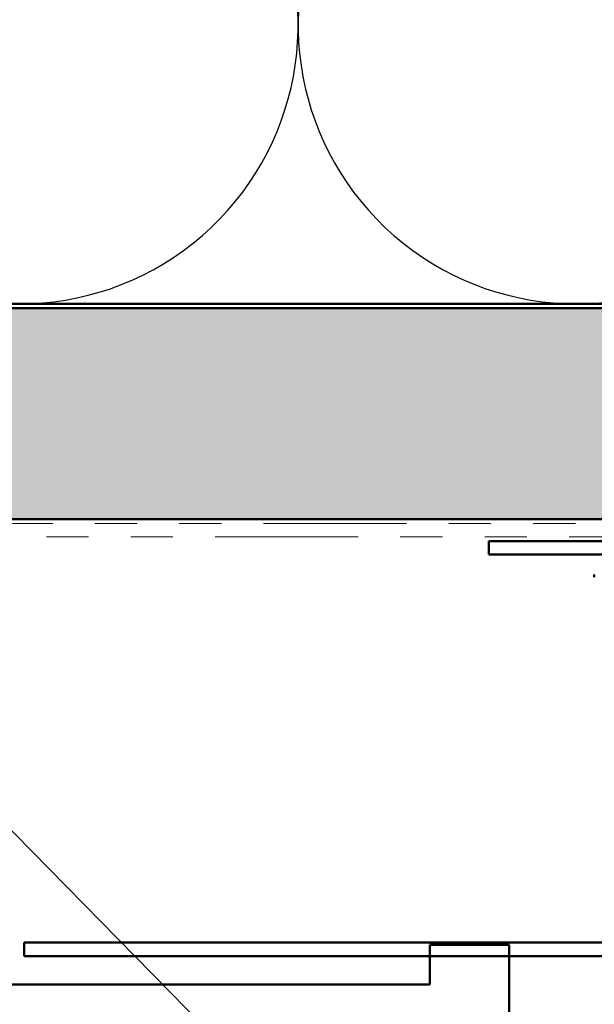
# Model space of a CAD drawing. Units: inches. Extents: x 0.6 to 33.4, y 0.6 to 21.4.
# Drawn here: x 14.3 to 15.7, y 12.7 to 15 of the extents above; entities that cross this region are included whole.
import ezdxf

# ---------------------------------------------------------------- set-up
doc = ezdxf.new("R2010")
doc.units = ezdxf.units.IN
doc.header["$LTSCALE"] = 2
doc.header["$MEASUREMENT"] = 0
doc.linetypes.add('DOUBLE_DASH_CHAIN', pattern=[1.2403, 0.6614, -0.0827, 0.1654, -0.0827, 0.1654, -0.0827])
for name, color, linetype, lineweight in [('Hatch (ANSI)', 7, 'Continuous', 18), ('Sketch Geometry (ANSI)', 7, 'Continuous', 25), ('Symbol (ANSI)', 7, 'Continuous', 25), ('Visible (ANSI)', 7, 'Continuous', 50)]:
    doc.layers.add(name, color=color, linetype=linetype, lineweight=lineweight)
doc.styles.add('Note Text (ANSI)', font='tahoma.ttf')
doc.dimstyles.new('Default (ANSI)$7', dxfattribs={"dimscale": 2, "dimtxt": 0.12, "dimasz": 0.098425, "dimexe": 0.125, "dimexo": 0.0625, "dimgap": 0.031496, "dimtad": 0, "dimtih": 1, "dimtoh": 1, "dimrnd": 1e-08, "dimzin": 4, "dimdsep": 46, "dimtxsty": 'Note Text (ANSI)', "dimcen": 0.09, "dimdle": 0.393701, "dimclrd": 256, "dimclre": 256, "dimclrt": 256, "dimadec": 0, "dimazin": 1, "dimtfac": 1, "dimtofl": 0, "dimtmove": 0, "dimatfit": 3, "dimfxl": 1, "dimtolj": 1, "dimtzin": 4, "dimlwd": -1, "dimlwe": -1, "dimarcsym": 0})

msp = doc.modelspace()

# ---------------------------------------------------------------- hatches: boundary and pattern name
at = {"layer": 'Hatch (ANSI)', "true_color": 0x804000}
h = msp.add_hatch(dxfattribs=at)
h.set_pattern_fill('INSUL', color=36, scale=0.75, style=0)
h.paths.add_polyline_path([(24.34548, 13.86254), (1.47437, 13.86254), (1.47437, 14.36254), (24.34548, 14.36254)])

# ---------------------------------------------------------------- linework, layer by layer
at = {"layer": 'Sketch Geometry (ANSI)', "color": 150, "true_color": 0x0080ff}
for centre in [(14.31668, 15.03254), (15.63668, 15.03254)]:
    msp.add_arc(centre, 0.66, 154.45185, 25.54815, dxfattribs=at)
at = {"layer": 'Visible (ANSI)', "color": 150, "true_color": 0x0080ff}
msp.add_line((20.21668, 14.37254), (5.73668, 14.37254), dxfattribs=at)
at = {"layer": 'Visible (ANSI)', "color": 36, "true_color": 0x804000}
for p, q in [((1.47437, 14.36254), (24.34548, 14.36254)), ((24.34548, 13.86254), (1.47437, 13.86254))]:
    msp.add_line(p, q, dxfattribs=at)
at = {"layer": 'Visible (ANSI)', "color": 30, "linetype": 'DOUBLE_DASH_CHAIN', "lineweight": 18, "ltscale": 0.256111, "true_color": 0xff8000}
for p, q in [((1.47437, 13.85254), (24.34548, 13.85254)), ((24.34548, 13.82054), (1.47437, 13.82054))]:
    msp.add_line(p, q, dxfattribs=at)
at = {"layer": 'Visible (ANSI)', "color": 96, "true_color": 0x008000}
for p, q in [((16.36468, 13.81054), (15.42868, 13.81054)), ((15.42868, 13.77854), (15.42868, 13.81054)), ((15.42868, 13.77854), (16.36468, 13.77854))]:
    msp.add_line(p, q, dxfattribs=at)
at = {"layer": 'Visible (ANSI)'}
msp.add_line((15.67868, 13.72554), (15.67868, 13.73154), dxfattribs=at)
at = {"layer": 'Visible (ANSI)', "color": 5, "true_color": 0x0000ff}
for p, q in [((19.67937, 12.85954), (14.32712, 12.85954)), ((14.32712, 12.85954), (14.32712, 12.82754)), ((14.32712, 12.82754), (19.67937, 12.82754))]:
    msp.add_line(p, q, dxfattribs=at)
at = {"layer": 'Visible (ANSI)', "color": 1, "true_color": 0xff0000}
for p, q in [((15.47668, 12.85412), (15.28918, 12.85412)), ((15.28918, 12.85412), (15.28918, 12.76037)), ((15.47668, 12.66662), (15.47668, 12.85412)), ((15.28918, 12.76037), (13.25893, 12.76037))]:
    msp.add_line(p, q, dxfattribs=at)

# ---------------------------------------------------------------- leaders
at = {"layer": 'Symbol (ANSI)', "annotation_type": 0, "has_hookline": 1, "hookline_direction": 0}
for points, text_width in [([(9.75942, 13.82054), (12.55544, 18.77249), (12.75229, 18.77249)], 4.45958), ([(13.02263, 13.62304), (17.73207, 8.85061), (17.92892, 8.85061)], 6.51707), ([(13.89587, 13.53304), (17.73112, 9.63479), (17.92797, 9.63479)], 4.44282)]:
    msp.add_leader(points, dimstyle='Default (ANSI)$7', override={"dimtad": 0}, dxfattribs=dict(at, text_width=text_width))

doc.saveas('drawing.dxf')
